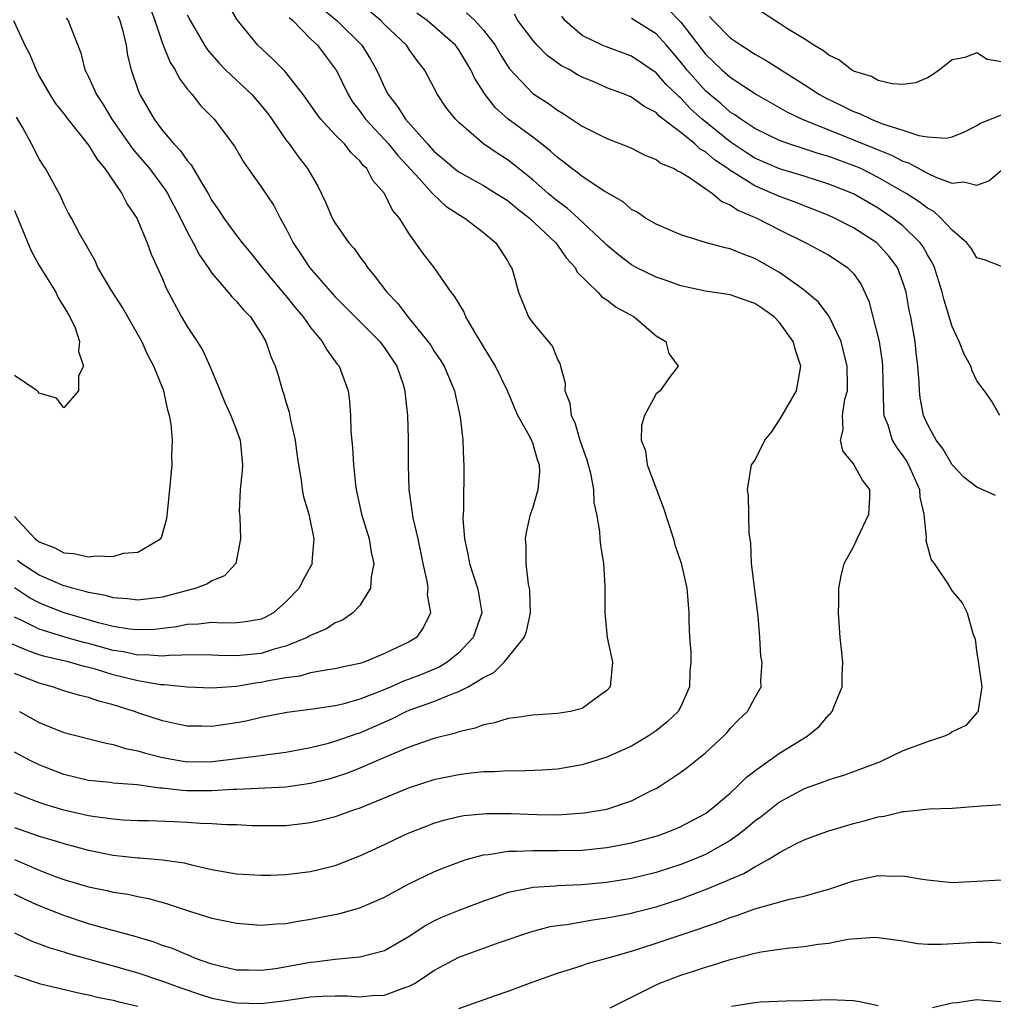
# Model space of a CAD drawing. Units: inches. Extents: x 2520000 to 2523000, y 1545000 to 1548000.
# Drawn here: x 2520545 to 2520624, y 1545243 to 1545323 of the extents above; entities that cross this region are included whole.
import ezdxf

# ---------------------------------------------------------------- set-up
doc = ezdxf.new("R2010")
doc.units = ezdxf.units.IN
doc.header["$MEASUREMENT"] = 0
doc.layers.add('LD25201545_2ft', color=253, linetype='Continuous')

msp = doc.modelspace()

# ---------------------------------------------------------------- linework, layer by layer
at = {"layer": 'LD25201545_2ft'}
for points, elevation in [([(2520555.636, 1545325), (2520556.387, 1545323), (2520557, 1545321.156), (2520557.611, 1545319.611), (2520558.017, 1545319), (2520558.333, 1545318.333), (2520559, 1545317.457), (2520559.387, 1545317), (2520560.093, 1545316.093), (2520561.17, 1545315), (2520562.831, 1545312.831), (2520563.559, 1545311.559), (2520563.945, 1545311), (2520565, 1545309.535), (2520566.017, 1545308.017), (2520566.542, 1545307), (2520567, 1545306.169), (2520567.584, 1545305), (2520568.157, 1545304.157), (2520568.911, 1545303), (2520571, 1545300.623), (2520574.605, 1545297), (2520575, 1545296.484), (2520575.982, 1545295), (2520576.502, 1545293.498), (2520576.648, 1545293), (2520576.661, 1545292.661), (2520576.86, 1545291), (2520576.908, 1545289.091), (2520576.915, 1545287), (2520576.973, 1545285), (2520577.296, 1545282.704), (2520577.684, 1545281), (2520578.09, 1545279), (2520578.426, 1545277.575), (2520578.49, 1545277), (2520578.456, 1545276.456), (2520578.723, 1545275), (2520578.156, 1545273.844), (2520577.577, 1545273), (2520577, 1545272.659), (2520575, 1545271.696), (2520573.329, 1545271), (2520573, 1545270.892), (2520571.435, 1545270.565), (2520571, 1545270.457), (2520570.383, 1545270.383), (2520569, 1545270.129), (2520568.119, 1545269.88), (2520567, 1545269.742), (2520565.458, 1545269.458), (2520565, 1545269.349), (2520564.684, 1545269.316), (2520563, 1545269.045), (2520561, 1545268.899), (2520559, 1545268.968), (2520557.158, 1545269.159), (2520556.829, 1545269.17), (2520555, 1545269.478), (2520553, 1545269.983), (2520551.577, 1545270.423), (2520551, 1545270.578), (2520550.651, 1545270.651), (2520549.45, 1545271), (2520547.467, 1545271.467), (2520547, 1545271.608), (2520545.967, 1545271.967), (2520544.575, 1545272.575)], 7480), ([(2520569.963, 1545323.963), (2520571.127, 1545323), (2520573.162, 1545321), (2520573.862, 1545319.862), (2520574.338, 1545319), (2520574.555, 1545318.555), (2520575, 1545317.569), (2520575.29, 1545317), (2520576.047, 1545316.047), (2520576.679, 1545315), (2520578.463, 1545313), (2520579, 1545312.422), (2520579.783, 1545311.783), (2520580.67, 1545311), (2520581, 1545310.742), (2520582.112, 1545310.112), (2520583, 1545309.633), (2520584.042, 1545309), (2520585, 1545308.387), (2520585.755, 1545307.755), (2520586.743, 1545307), (2520588.864, 1545305), (2520589.733, 1545303.733), (2520590.44, 1545303), (2520590.615, 1545302.615), (2520592.267, 1545301), (2520592.612, 1545300.612), (2520593, 1545300.382), (2520593.771, 1545299.771), (2520595.217, 1545299), (2520597, 1545297.445), (2520597.781, 1545297), (2520598.033, 1545296.033), (2520598.779, 1545295), (2520598.05, 1545294.05), (2520597.324, 1545293), (2520597, 1545292.75), (2520596.073, 1545291), (2520595.818, 1545290.182), (2520595.802, 1545289), (2520596.142, 1545288.142), (2520596.277, 1545287), (2520597.021, 1545285), (2520597.577, 1545283.577), (2520598.399, 1545281), (2520598.525, 1545280.525), (2520599.038, 1545279.038), (2520599.505, 1545277), (2520599.662, 1545275), (2520599.655, 1545274.345), (2520599.713, 1545273), (2520599.809, 1545271.809), (2520599.814, 1545271), (2520599.743, 1545270.257), (2520599.695, 1545269), (2520599, 1545267.415), (2520598.78, 1545267), (2520597.86, 1545266.14), (2520597, 1545265.431), (2520596.361, 1545265), (2520595, 1545264.208), (2520593, 1545263.309), (2520591, 1545262.686), (2520589, 1545262.33), (2520587.757, 1545262.243), (2520585.82, 1545262.18), (2520585, 1545262.2), (2520583.885, 1545262.115), (2520583, 1545262.109), (2520582.015, 1545262.015), (2520581, 1545261.87), (2520579, 1545261.459), (2520577, 1545260.83), (2520573, 1545259.171), (2520572.482, 1545259), (2520571, 1545258.464), (2520569.836, 1545258.165), (2520569, 1545257.97), (2520568.138, 1545257.862), (2520567, 1545257.747), (2520566.265, 1545257.735), (2520564.259, 1545257.741), (2520563, 1545257.809), (2520562.188, 1545257.812), (2520561, 1545257.911), (2520560.062, 1545257.938), (2520559, 1545258.021), (2520557.93, 1545258.07), (2520555.868, 1545258.132), (2520555, 1545258.139), (2520553.802, 1545258.198), (2520553, 1545258.269), (2520551.544, 1545258.456), (2520551, 1545258.557), (2520549, 1545258.996), (2520547.46, 1545259.46), (2520547, 1545259.617), (2520545.996, 1545259.996), (2520545, 1545260.418)], 7472), ([(2520545.403, 1545267), (2520547, 1545266.102), (2520549, 1545265.307), (2520552.434, 1545264.434), (2520553, 1545264.343), (2520554.007, 1545264.007), (2520555, 1545263.812), (2520555.617, 1545263.618), (2520557, 1545263.267), (2520558.514, 1545263), (2520559, 1545262.929), (2520561.049, 1545262.951), (2520565, 1545263.441), (2520565.523, 1545263.523), (2520567, 1545263.697), (2520569, 1545264.078), (2520570.441, 1545264.441), (2520571, 1545264.601), (2520572.778, 1545265.222), (2520573, 1545265.284), (2520575.588, 1545266.413), (2520576.751, 1545267), (2520577, 1545267.108), (2520579, 1545267.809), (2520580.418, 1545268.418), (2520581, 1545268.614), (2520581.757, 1545269), (2520583, 1545269.766), (2520583.846, 1545270.154), (2520584.698, 1545271), (2520586.311, 1545273), (2520586.501, 1545273.499), (2520586.817, 1545275), (2520586.775, 1545276.775), (2520586.749, 1545277), (2520586.663, 1545277.337), (2520586.463, 1545279), (2520586.467, 1545280.467), (2520586.415, 1545281), (2520586.497, 1545281.502), (2520586.826, 1545283), (2520587, 1545283.487), (2520587.438, 1545285), (2520587.571, 1545286.43), (2520587.556, 1545287), (2520587.394, 1545287.394), (2520587, 1545288.742), (2520586.808, 1545289.192), (2520585.806, 1545291), (2520585.552, 1545291.553), (2520584.959, 1545293), (2520583.994, 1545295), (2520583, 1545296.599), (2520582.397, 1545297.603), (2520581.58, 1545299), (2520581.414, 1545299.414), (2520580.669, 1545300.669), (2520580.401, 1545301), (2520579.003, 1545303), (2520578.131, 1545304.131), (2520577, 1545305.705), (2520576.212, 1545307), (2520575.65, 1545307.65), (2520574.979, 1545309), (2520574.034, 1545310.035), (2520573.552, 1545311), (2520573.267, 1545311.267), (2520573, 1545311.627), (2520572.286, 1545312.286), (2520571.739, 1545313), (2520571, 1545313.748), (2520569.825, 1545315), (2520569.466, 1545315.466), (2520569, 1545316.176), (2520568.407, 1545317), (2520566.911, 1545318.911), (2520565.914, 1545319.914), (2520564.728, 1545321), (2520563.053, 1545323.053), (2520562.311, 1545324.311)], 7476), ([(2520597.943, 1545323.943), (2520599, 1545322.86), (2520601, 1545320.267), (2520602.334, 1545319), (2520603, 1545318.406), (2520605.125, 1545317), (2520607.599, 1545315.599), (2520608.836, 1545315), (2520613, 1545313.346), (2520614.669, 1545312.669), (2520615, 1545312.517), (2520616.092, 1545312.093), (2520617, 1545311.606), (2520617.468, 1545311.468), (2520619, 1545310.638), (2520619.72, 1545310.28), (2520621, 1545309.816), (2520621.93, 1545309.93), (2520623, 1545309.664), (2520623.977, 1545310.023), (2520625, 1545310.869)], 7458), ([(2520625, 1545319.655), (2520623.844, 1545319.844), (2520623, 1545320.389), (2520622.021, 1545320.02), (2520621, 1545319.807), (2520619.971, 1545319), (2520619.405, 1545318.595), (2520619, 1545318.358), (2520618.038, 1545317.962), (2520617, 1545317.811), (2520616.133, 1545317.867), (2520615, 1545318.151), (2520614.461, 1545318.461), (2520613, 1545318.909), (2520612.835, 1545319), (2520611.822, 1545319.822), (2520611, 1545320.191), (2520610.561, 1545320.561), (2520609.792, 1545321), (2520609, 1545321.516), (2520607.657, 1545322.343), (2520607, 1545322.773), (2520606.618, 1545323), (2520605, 1545324.067)], 7454), ([(2520545, 1545257.614), (2520547, 1545256.905), (2520548.474, 1545256.474), (2520549, 1545256.297), (2520551, 1545255.768), (2520553, 1545255.375), (2520555, 1545255.154), (2520555.152, 1545255.152), (2520557, 1545254.99), (2520558.743, 1545254.743), (2520559.462, 1545254.538), (2520561, 1545254.188), (2520563, 1545253.838), (2520565, 1545253.736), (2520565.75, 1545253.75), (2520567, 1545253.792), (2520569, 1545254.033), (2520569.783, 1545254.217), (2520571, 1545254.532), (2520571.347, 1545254.653), (2520573, 1545255.302), (2520575, 1545256.228), (2520576.62, 1545257), (2520577, 1545257.17), (2520578.303, 1545257.697), (2520579, 1545257.955), (2520579.796, 1545258.204), (2520581, 1545258.493), (2520581.426, 1545258.574), (2520583.253, 1545258.747), (2520585.264, 1545258.736), (2520587.343, 1545258.657), (2520589, 1545258.641), (2520589.348, 1545258.652), (2520591.209, 1545258.791), (2520592.508, 1545259), (2520593, 1545259.097), (2520595, 1545259.777), (2520596.573, 1545260.574), (2520597, 1545260.775), (2520597.383, 1545261), (2520599, 1545262.091), (2520599.528, 1545262.473), (2520601, 1545263.668), (2520602.468, 1545265), (2520602.723, 1545265.277), (2520603, 1545265.624), (2520603.671, 1545266.329), (2520604.402, 1545267), (2520605, 1545268.119), (2520605.509, 1545269), (2520605.482, 1545269.482), (2520605.586, 1545271), (2520605.501, 1545271.501), (2520605.41, 1545273), (2520605.277, 1545274.723), (2520604.745, 1545279), (2520604.676, 1545280.676), (2520604.532, 1545281.468), (2520604.515, 1545283), (2520604.477, 1545284.477), (2520604.396, 1545285), (2520604.74, 1545287), (2520605, 1545287.349), (2520605.824, 1545289), (2520606.352, 1545289.648), (2520607, 1545290.648), (2520607.15, 1545290.85), (2520607.218, 1545291), (2520607.505, 1545291.504), (2520608.391, 1545293), (2520608.735, 1545295), (2520608.302, 1545296.302), (2520608.108, 1545297), (2520607, 1545298.536), (2520606.565, 1545299), (2520605.648, 1545299.648), (2520605, 1545300.084), (2520603, 1545300.775), (2520601, 1545301.085), (2520599, 1545301.511), (2520597.905, 1545301.905), (2520597, 1545302.2), (2520595.392, 1545303), (2520595, 1545303.212), (2520593.98, 1545303.98), (2520593, 1545304.806), (2520592.815, 1545305), (2520590.688, 1545307), (2520589.796, 1545307.796), (2520589, 1545308.372), (2520588.258, 1545309), (2520587, 1545310.107), (2520585.396, 1545311.396), (2520585, 1545311.69), (2520584.189, 1545312.189), (2520583, 1545313.019), (2520581, 1545314.733), (2520580.733, 1545315), (2520579.971, 1545315.971), (2520579.278, 1545317), (2520578.227, 1545319), (2520577.686, 1545319.686), (2520577, 1545320.662), (2520576.78, 1545321), (2520575, 1545322.694), (2520574.698, 1545323), (2520573.768, 1545323.768)], 7470), ([(2520581.643, 1545323.643), (2520582.303, 1545323), (2520583, 1545322.236), (2520583.956, 1545321), (2520584.336, 1545320.336), (2520585.105, 1545319.105), (2520587, 1545317.1), (2520588.282, 1545316.282), (2520589, 1545315.734), (2520589.467, 1545315.467), (2520591, 1545314.438), (2520593, 1545313.44), (2520594.767, 1545312.767), (2520595, 1545312.663), (2520596.1, 1545312.1), (2520597, 1545311.752), (2520597.421, 1545311.421), (2520598.475, 1545311), (2520598.799, 1545310.799), (2520599, 1545310.718), (2520599.707, 1545310.293), (2520601.578, 1545309), (2520602.329, 1545308.329), (2520603, 1545308.076), (2520603.625, 1545307.625), (2520605.154, 1545307), (2520607, 1545306.035), (2520609.143, 1545305), (2520610.352, 1545304.352), (2520611, 1545303.981), (2520612.525, 1545303), (2520613, 1545302.503), (2520613.618, 1545301.618), (2520614.254, 1545300.254), (2520615.081, 1545297), (2520615.332, 1545295.332), (2520615.363, 1545295), (2520615.421, 1545291.421), (2520615.467, 1545291), (2520615.77, 1545290.23), (2520616.135, 1545289), (2520616.448, 1545288.448), (2520617, 1545287.717), (2520617.289, 1545287.289), (2520617.454, 1545287), (2520618.344, 1545285), (2520618.369, 1545284.37), (2520618.709, 1545283), (2520618.9, 1545281.1), (2520618.862, 1545280.862), (2520619.285, 1545279.286), (2520619.54, 1545279), (2520620.656, 1545277.344), (2520621, 1545276.748), (2520621.805, 1545275.805), (2520622.213, 1545275), (2520622.668, 1545273.332), (2520622.866, 1545272.866), (2520623, 1545271.706), (2520623.11, 1545271.11), (2520623.122, 1545270.878), (2520623.392, 1545269), (2520623.113, 1545267.114), (2520623.11, 1545267), (2520623.06, 1545266.94), (2520623, 1545266.902), (2520622.116, 1545265.884), (2520621, 1545265.369), (2520620.803, 1545265.197), (2520620.38, 1545265), (2520619, 1545264.549), (2520617, 1545263.819), (2520615.317, 1545263), (2520615.094, 1545262.906), (2520612.193, 1545261.808), (2520611, 1545261.472), (2520610.674, 1545261.326), (2520609, 1545260.742), (2520607, 1545259.657), (2520605.519, 1545258.481), (2520605, 1545258.107), (2520604.409, 1545257.591), (2520603.665, 1545257), (2520603, 1545256.542), (2520601.996, 1545255.996), (2520601, 1545255.423), (2520600.022, 1545255), (2520599, 1545254.594), (2520597, 1545253.959), (2520595, 1545253.481), (2520593, 1545253.151), (2520590.952, 1545252.952), (2520589, 1545252.868), (2520588.845, 1545252.845), (2520587, 1545252.739), (2520586.648, 1545252.648), (2520585, 1545252.338), (2520583.961, 1545251.961), (2520583, 1545251.637), (2520581, 1545250.866), (2520579.674, 1545250.326), (2520579, 1545250.004), (2520578.338, 1545249.662), (2520577, 1545248.773), (2520575, 1545247.603), (2520573, 1545247.082), (2520571, 1545246.917), (2520569.308, 1545246.692), (2520569, 1545246.668), (2520566.162, 1545246.162), (2520565, 1545246.009), (2520563.962, 1545246.038), (2520563, 1545246.042), (2520561.644, 1545246.356), (2520561, 1545246.522), (2520559.676, 1545247), (2520559.21, 1545247.21), (2520559, 1545247.272), (2520557.796, 1545247.796), (2520557, 1545248.052), (2520556.308, 1545248.308), (2520554.77, 1545248.77), (2520552.665, 1545249.335), (2520551, 1545249.805), (2520549, 1545250.46), (2520547, 1545251.258), (2520545.807, 1545251.808), (2520545, 1545252.199)], 7466), ([(2520545, 1545255.001), (2520547, 1545254.145), (2520548.382, 1545253.618), (2520549, 1545253.398), (2520551, 1545252.792), (2520552.496, 1545252.496), (2520553, 1545252.37), (2520554.197, 1545252.196), (2520555, 1545252.018), (2520555.855, 1545251.855), (2520557.413, 1545251.414), (2520559.178, 1545250.822), (2520561, 1545250.267), (2520561.946, 1545250.054), (2520563, 1545249.848), (2520565, 1545249.697), (2520566.204, 1545249.796), (2520567, 1545249.826), (2520567.981, 1545250.02), (2520569, 1545250.163), (2520571.365, 1545250.635), (2520573, 1545251.085), (2520575, 1545251.963), (2520576.956, 1545253.044), (2520578.306, 1545253.694), (2520579, 1545254.001), (2520579.705, 1545254.295), (2520581, 1545254.795), (2520581.619, 1545255), (2520583, 1545255.395), (2520583.423, 1545255.423), (2520585, 1545255.692), (2520585.68, 1545255.681), (2520587, 1545255.753), (2520589, 1545255.729), (2520591, 1545255.774), (2520593, 1545255.974), (2520595, 1545256.353), (2520597, 1545256.89), (2520597.329, 1545257), (2520598.526, 1545257.474), (2520599, 1545257.681), (2520601, 1545258.743), (2520601.151, 1545258.849), (2520601.36, 1545259), (2520603, 1545260.397), (2520603.662, 1545261), (2520604.321, 1545261.679), (2520605, 1545262.198), (2520607, 1545263.628), (2520609.256, 1545265), (2520610.206, 1545265.794), (2520611, 1545266.738), (2520611.144, 1545266.856), (2520611.263, 1545267), (2520611.426, 1545267.426), (2520612.081, 1545269), (2520612.089, 1545269.912), (2520612.123, 1545271), (2520612.033, 1545272.034), (2520611.929, 1545273), (2520611.791, 1545275), (2520611.81, 1545275.81), (2520611.801, 1545277), (2520611.988, 1545278.012), (2520612.243, 1545279), (2520613, 1545280.351), (2520613.294, 1545281), (2520614.255, 1545283), (2520614.315, 1545284.314), (2520614.328, 1545285), (2520613.742, 1545285.742), (2520613, 1545287.09), (2520612.143, 1545288.143), (2520611.938, 1545289), (2520612.168, 1545289.832), (2520612.116, 1545291), (2520612.309, 1545292.309), (2520612.501, 1545293), (2520612.52, 1545293.48), (2520612.489, 1545295), (2520612.201, 1545296.201), (2520611.992, 1545297), (2520611.022, 1545299.022), (2520610.169, 1545300.169), (2520609.199, 1545301), (2520609, 1545301.154), (2520608.503, 1545301.497), (2520607, 1545302.588), (2520605, 1545303.73), (2520604.058, 1545304.058), (2520603, 1545304.516), (2520602.59, 1545304.59), (2520601.088, 1545305), (2520599, 1545305.644), (2520597, 1545306.501), (2520596.148, 1545307), (2520595.461, 1545307.461), (2520595, 1545307.696), (2520594.323, 1545308.323), (2520592.844, 1545309.156), (2520591, 1545310.359), (2520590.653, 1545310.652), (2520590.166, 1545311), (2520589.526, 1545311.526), (2520589, 1545311.894), (2520588.43, 1545312.43), (2520587.706, 1545313), (2520587, 1545313.542), (2520585.017, 1545315.017), (2520583.959, 1545315.959), (2520583.136, 1545317), (2520582.301, 1545318.301), (2520581.977, 1545319), (2520581, 1545320.631), (2520580.738, 1545321), (2520578.447, 1545323), (2520577.604, 1545323.604)], 7468), ([(2520559, 1545323.466), (2520559.245, 1545323), (2520560.41, 1545321), (2520560.639, 1545320.639), (2520561.566, 1545319.566), (2520562.115, 1545319), (2520564.234, 1545317), (2520565, 1545316.125), (2520565.505, 1545315.505), (2520565.867, 1545315), (2520567, 1545313.339), (2520567.261, 1545313), (2520567.978, 1545311.978), (2520568.752, 1545311), (2520569.579, 1545309.579), (2520570.226, 1545308.226), (2520570.753, 1545307), (2520571, 1545306.58), (2520572.1, 1545305), (2520572.52, 1545304.52), (2520573, 1545303.856), (2520573.375, 1545303.375), (2520573.599, 1545303), (2520574.243, 1545302.243), (2520575.165, 1545301), (2520576.07, 1545300.07), (2520576.866, 1545299), (2520578.507, 1545297), (2520578.709, 1545296.709), (2520579, 1545296.234), (2520579.513, 1545295.513), (2520579.814, 1545295), (2520580.665, 1545293), (2520580.716, 1545292.716), (2520581.12, 1545290.88), (2520581.324, 1545289), (2520581.383, 1545287.383), (2520581.426, 1545287), (2520581.416, 1545285.415), (2520581.394, 1545285), (2520581.398, 1545283.398), (2520581.357, 1545283), (2520581.346, 1545282.653), (2520581.469, 1545281), (2520581.747, 1545279.747), (2520581.867, 1545279), (2520582.539, 1545277), (2520582.614, 1545276.615), (2520582.872, 1545275), (2520582.174, 1545273), (2520581, 1545271.762), (2520580.076, 1545271), (2520579.413, 1545270.587), (2520578, 1545270), (2520577, 1545269.614), (2520576.541, 1545269.459), (2520575.519, 1545269), (2520574.623, 1545268.623), (2520573, 1545267.997), (2520571.606, 1545267.606), (2520571, 1545267.466), (2520569.192, 1545267.192), (2520567.08, 1545266.92), (2520565, 1545266.515), (2520563.768, 1545266.232), (2520563, 1545266.088), (2520561, 1545265.793), (2520560.181, 1545265.819), (2520559, 1545265.827), (2520557.967, 1545266.033), (2520557, 1545266.238), (2520555.157, 1545266.843), (2520554.718, 1545267), (2520553, 1545267.547), (2520551.836, 1545267.836), (2520551, 1545268.136), (2520550.292, 1545268.292), (2520549, 1545268.677), (2520548.082, 1545269), (2520547, 1545269.291), (2520545, 1545270.087)], 7478), ([(2520553.385, 1545323.385), (2520553.551, 1545323), (2520553.756, 1545322.244), (2520554.045, 1545321), (2520554.172, 1545320.172), (2520554.464, 1545319), (2520555, 1545317.425), (2520555.158, 1545317), (2520555.845, 1545315.845), (2520556.307, 1545315), (2520557, 1545314.085), (2520557.911, 1545313), (2520558.451, 1545312.451), (2520559, 1545311.654), (2520559.319, 1545311.319), (2520560.17, 1545309.83), (2520560.69, 1545309), (2520561, 1545308.428), (2520561.59, 1545307.59), (2520561.979, 1545307), (2520563, 1545305.589), (2520563.446, 1545305), (2520564.16, 1545304.16), (2520565.076, 1545303), (2520565.942, 1545301.942), (2520567, 1545300.686), (2520567.744, 1545299.744), (2520568.383, 1545299), (2520569, 1545298.13), (2520569.949, 1545297), (2520570.308, 1545296.308), (2520571.163, 1545295.163), (2520571.308, 1545295), (2520572.045, 1545293), (2520572.164, 1545292.164), (2520572.232, 1545291), (2520572.264, 1545289.736), (2520572.396, 1545288.396), (2520572.465, 1545287), (2520572.633, 1545285.367), (2520572.692, 1545285), (2520573.136, 1545283), (2520573.737, 1545281), (2520573.909, 1545279.909), (2520574.117, 1545279), (2520573.911, 1545277.911), (2520573.866, 1545277), (2520573, 1545275.605), (2520572.427, 1545275), (2520571.585, 1545274.415), (2520571, 1545274.18), (2520570.285, 1545273.715), (2520569, 1545273.166), (2520568.725, 1545273), (2520567, 1545272.298), (2520566.047, 1545272.047), (2520565, 1545271.714), (2520563.562, 1545271.562), (2520563, 1545271.517), (2520561.542, 1545271.542), (2520561, 1545271.573), (2520559.589, 1545271.589), (2520557.549, 1545271.549), (2520557, 1545271.485), (2520555.593, 1545271.593), (2520555, 1545271.574), (2520553.834, 1545271.834), (2520553, 1545271.96), (2520551, 1545272.51), (2520550.601, 1545272.601), (2520549, 1545273.055), (2520547, 1545273.677), (2520545.644, 1545274.355), (2520545, 1545274.647)], 7482), ([(2520567.261, 1545323.262), (2520567.553, 1545323), (2520569, 1545321.526), (2520569.545, 1545321), (2520570.184, 1545320.184), (2520571, 1545319.104), (2520571.066, 1545319), (2520572.03, 1545317), (2520572.406, 1545316.406), (2520573, 1545315.653), (2520573.46, 1545315), (2520575, 1545313.36), (2520575.319, 1545313), (2520576.067, 1545312.067), (2520577.807, 1545310.193), (2520578.887, 1545309), (2520578.931, 1545308.931), (2520579.963, 1545307.963), (2520581, 1545307.287), (2520581.507, 1545307), (2520583, 1545305.826), (2520584.009, 1545305), (2520585, 1545303.459), (2520585.157, 1545303.158), (2520585.281, 1545303), (2520585.414, 1545302.586), (2520585.842, 1545301), (2520586.655, 1545299), (2520587, 1545298.494), (2520588.597, 1545296.597), (2520589, 1545295.533), (2520589.199, 1545295.199), (2520589.24, 1545295), (2520589.62, 1545293.62), (2520589.612, 1545293), (2520590.003, 1545292.003), (2520590.118, 1545291), (2520590.415, 1545290.415), (2520590.823, 1545289), (2520591, 1545288.455), (2520591.393, 1545287.393), (2520591.691, 1545286.309), (2520591.929, 1545285), (2520591.948, 1545283.948), (2520592.166, 1545283), (2520592.406, 1545281.593), (2520592.439, 1545281), (2520592.493, 1545280.493), (2520592.735, 1545279), (2520592.845, 1545277.155), (2520592.843, 1545275), (2520593.039, 1545273), (2520593.469, 1545271), (2520593.267, 1545269), (2520593, 1545268.707), (2520591.957, 1545267.957), (2520591, 1545267.238), (2520590.071, 1545267), (2520589, 1545266.831), (2520587, 1545266.706), (2520585.517, 1545266.483), (2520585, 1545266.439), (2520583.914, 1545266.086), (2520583, 1545265.929), (2520582.341, 1545265.66), (2520581, 1545265.351), (2520580.746, 1545265.254), (2520579, 1545264.812), (2520577, 1545264.125), (2520575.5, 1545263.5), (2520575, 1545263.271), (2520573, 1545262.411), (2520571.982, 1545262.019), (2520571, 1545261.689), (2520570.467, 1545261.533), (2520569, 1545261.167), (2520567, 1545260.876), (2520563, 1545260.684), (2520562.685, 1545260.685), (2520561, 1545260.57), (2520559, 1545260.58), (2520558.595, 1545260.595), (2520557, 1545260.779), (2520556.785, 1545260.785), (2520554.947, 1545261.053), (2520553, 1545261.21), (2520552.753, 1545261.247), (2520551, 1545261.421), (2520549, 1545261.905), (2520547.53, 1545262.47), (2520547, 1545262.671), (2520546.334, 1545263), (2520545, 1545263.712)], 7474), ([(2520549.197, 1545323.197), (2520549.349, 1545323), (2520549.558, 1545322.442), (2520550.384, 1545320.384), (2520550.713, 1545319), (2520550.82, 1545318.82), (2520551, 1545318.442), (2520551.641, 1545317), (2520552.199, 1545316.199), (2520552.902, 1545315), (2520554.588, 1545312.588), (2520555.935, 1545311), (2520557.25, 1545309.25), (2520557.397, 1545309), (2520558.445, 1545307), (2520559, 1545305.884), (2520559.486, 1545305), (2520559.991, 1545303.991), (2520560.691, 1545303), (2520561, 1545302.534), (2520562.326, 1545301), (2520562.615, 1545300.615), (2520563, 1545300.246), (2520563.554, 1545299.554), (2520564.115, 1545299), (2520565, 1545297.647), (2520565.384, 1545297), (2520565.786, 1545295.786), (2520566.128, 1545295), (2520566.338, 1545294.337), (2520566.718, 1545293), (2520566.8, 1545292.8), (2520567, 1545292.095), (2520567.264, 1545291.265), (2520567.379, 1545290.621), (2520567.761, 1545289), (2520567.886, 1545287.886), (2520568.007, 1545287), (2520568.233, 1545285.767), (2520568.307, 1545285), (2520568.414, 1545284.414), (2520568.847, 1545283), (2520569.261, 1545281), (2520569.11, 1545279.11), (2520569.115, 1545279), (2520568.365, 1545277.634), (2520568.06, 1545277), (2520567, 1545275.892), (2520566.002, 1545275), (2520565.353, 1545274.647), (2520565, 1545274.496), (2520563.737, 1545274.263), (2520563, 1545274.193), (2520561.831, 1545274.169), (2520561, 1545274.22), (2520559.918, 1545274.082), (2520559, 1545274.049), (2520558.133, 1545273.868), (2520556.341, 1545273.659), (2520555, 1545273.613), (2520554.314, 1545273.686), (2520553, 1545273.905), (2520551.798, 1545274.202), (2520549.031, 1545275), (2520547.572, 1545275.572), (2520547, 1545275.814), (2520546.223, 1545276.223), (2520545, 1545277.019)], 7484), ([(2520624.499, 1545284.499), (2520623, 1545285.192), (2520621.973, 1545285.974), (2520621, 1545287.006), (2520620.267, 1545288.267), (2520619.708, 1545289), (2520619, 1545290.283), (2520618.679, 1545291), (2520618.414, 1545292.414), (2520618.343, 1545293), (2520618.327, 1545293.673), (2520618.227, 1545295), (2520618.089, 1545296.089), (2520617.994, 1545297), (2520617.783, 1545298.217), (2520617.637, 1545299), (2520617.522, 1545299.521), (2520617.256, 1545301), (2520617, 1545301.807), (2520616.558, 1545303), (2520615.895, 1545303.894), (2520614.944, 1545304.944), (2520614.878, 1545305), (2520613, 1545306.213), (2520611.454, 1545307), (2520611, 1545307.206), (2520609.715, 1545307.715), (2520609, 1545307.977), (2520608.273, 1545308.273), (2520607, 1545308.741), (2520606.446, 1545309), (2520605, 1545309.606), (2520603.326, 1545310.674), (2520603, 1545310.864), (2520602.82, 1545311), (2520601.725, 1545311.724), (2520601, 1545312.36), (2520600.58, 1545312.58), (2520600.139, 1545313), (2520599, 1545313.933), (2520597.259, 1545315.259), (2520597, 1545315.544), (2520596.03, 1545316.03), (2520595, 1545316.783), (2520594.482, 1545317), (2520593, 1545317.563), (2520591.997, 1545318.003), (2520591, 1545318.417), (2520590.618, 1545318.617), (2520590.004, 1545319), (2520589.344, 1545319.345), (2520588.167, 1545320.167), (2520587.369, 1545321), (2520587, 1545321.415), (2520585.794, 1545323), (2520585.513, 1545323.513)], 7464), ([(2520624.863, 1545291), (2520624.188, 1545292.188), (2520623.608, 1545293), (2520623, 1545293.797), (2520622.627, 1545294.627), (2520622.514, 1545295), (2520621.966, 1545295.966), (2520621.577, 1545297), (2520621, 1545298.198), (2520620.342, 1545300.342), (2520620.197, 1545301), (2520619.561, 1545303), (2520619.385, 1545303.386), (2520619, 1545304.006), (2520618.652, 1545304.652), (2520618.403, 1545305), (2520617, 1545306.357), (2520616.189, 1545307), (2520615, 1545307.793), (2520613, 1545308.951), (2520611, 1545309.754), (2520609, 1545310.394), (2520607, 1545310.999), (2520605, 1545311.864), (2520604.304, 1545312.304), (2520603, 1545313.167), (2520600.734, 1545315), (2520599.825, 1545315.825), (2520599, 1545316.716), (2520598.837, 1545316.837), (2520598.69, 1545317), (2520597.825, 1545317.825), (2520597, 1545318.757), (2520595, 1545320.114), (2520592.89, 1545320.89), (2520592.638, 1545321), (2520591, 1545321.806), (2520589.594, 1545323), (2520589.349, 1545323.349)], 7462), ([(2520625, 1545303.058), (2520623.619, 1545303.619), (2520623, 1545303.77), (2520622.548, 1545304.548), (2520622.187, 1545305), (2520621, 1545306.003), (2520620.09, 1545307), (2520619.515, 1545307.515), (2520619, 1545307.79), (2520618.323, 1545308.323), (2520617.256, 1545309), (2520615, 1545310.292), (2520613.585, 1545311), (2520613.183, 1545311.183), (2520611, 1545311.981), (2520610.207, 1545312.207), (2520609, 1545312.613), (2520607.767, 1545313), (2520607, 1545313.279), (2520605, 1545314.254), (2520603.858, 1545315), (2520603.369, 1545315.369), (2520603, 1545315.591), (2520602.264, 1545316.264), (2520601.349, 1545317), (2520601, 1545317.313), (2520599.499, 1545319), (2520599, 1545319.639), (2520597.837, 1545321), (2520597, 1545321.934), (2520595, 1545323.183)], 7460), ([(2520601.337, 1545323.337), (2520601.623, 1545323), (2520603, 1545321.613), (2520603.896, 1545321), (2520604.578, 1545320.578), (2520605, 1545320.293), (2520605.833, 1545319.833), (2520609, 1545317.82), (2520610.249, 1545317), (2520610.732, 1545316.732), (2520612.091, 1545316.092), (2520613, 1545315.637), (2520613.476, 1545315.476), (2520614.445, 1545315), (2520615.355, 1545314.645), (2520617, 1545314.129), (2520618.308, 1545313.692), (2520619, 1545313.593), (2520620.519, 1545313.481), (2520621, 1545313.578), (2520622.004, 1545313.996), (2520623, 1545314.502), (2520623.302, 1545314.698), (2520625, 1545315.369)], 7456), ([(2520544.911, 1545323), (2520545.848, 1545321), (2520546.255, 1545320.255), (2520546.743, 1545319), (2520547, 1545318.492), (2520547.853, 1545317), (2520548.299, 1545316.299), (2520549, 1545315.447), (2520549.329, 1545315), (2520551, 1545312.918), (2520551.714, 1545311.714), (2520552.317, 1545311), (2520553.702, 1545309), (2520554.136, 1545308.136), (2520554.921, 1545307), (2520555.753, 1545305), (2520556.074, 1545304.074), (2520557, 1545302.062), (2520557.306, 1545301.306), (2520558.543, 1545299), (2520559, 1545298.201), (2520559.795, 1545297), (2520560.261, 1545296.261), (2520560.834, 1545295), (2520561.674, 1545293), (2520562.053, 1545292.053), (2520562.533, 1545291), (2520563, 1545289.805), (2520563.299, 1545289), (2520563.476, 1545287), (2520563.456, 1545286.544), (2520563.286, 1545285), (2520563.21, 1545283.21), (2520563.25, 1545282.749), (2520563.326, 1545281), (2520562.943, 1545279), (2520562.01, 1545277.99), (2520561, 1545277.604), (2520560.647, 1545277.353), (2520559.731, 1545277), (2520557, 1545276.283), (2520555, 1545276.035), (2520554.15, 1545276.15), (2520553, 1545276.227), (2520552.413, 1545276.413), (2520551, 1545276.645), (2520550.737, 1545276.737), (2520549.675, 1545277), (2520549.166, 1545277.166), (2520549, 1545277.19), (2520547, 1545278.067), (2520545.547, 1545279), (2520545.246, 1545279.246)], 7486), ([(2520545, 1545282.805), (2520546.667, 1545281), (2520547, 1545280.753), (2520548.262, 1545280.262), (2520549, 1545279.86), (2520549.804, 1545279.804), (2520551, 1545279.535), (2520551.635, 1545279.635), (2520553, 1545279.574), (2520553.834, 1545279.834), (2520555, 1545279.914), (2520556.825, 1545281), (2520556.905, 1545281.095), (2520557.351, 1545282.649), (2520557.417, 1545283.417), (2520557.593, 1545285), (2520557.787, 1545287), (2520557.76, 1545287.76), (2520557.808, 1545289), (2520557.694, 1545290.306), (2520557.57, 1545291), (2520557.429, 1545291.43), (2520557.093, 1545293), (2520556.293, 1545295), (2520555.829, 1545295.829), (2520555.318, 1545297), (2520553.746, 1545299.746), (2520552.874, 1545301.126), (2520551.767, 1545303), (2520551.535, 1545303.535), (2520551, 1545304.471), (2520550.821, 1545304.821), (2520550.689, 1545305), (2520550.302, 1545305.698), (2520549.616, 1545307), (2520549.389, 1545307.389), (2520549, 1545308.156), (2520548.747, 1545308.747), (2520548.619, 1545309), (2520547.519, 1545311), (2520547.301, 1545311.301), (2520547, 1545311.784), (2520546.389, 1545313), (2520545.645, 1545314.355), (2520545.172, 1545315.172)], 7488), ([(2520545, 1545307.609), (2520546.342, 1545304.342), (2520547, 1545303.142), (2520548.35, 1545301), (2520548.527, 1545300.527), (2520549, 1545299.803), (2520549.487, 1545299), (2520549.91, 1545298.09), (2520550.277, 1545297), (2520550.181, 1545296.181), (2520550.594, 1545295), (2520550.198, 1545294.198), (2520550.187, 1545293), (2520549, 1545291.618), (2520548.408, 1545292.408), (2520547, 1545292.794), (2520546.918, 1545292.917), (2520546.83, 1545293), (2520545, 1545294.232)], 7490), ([(2520545, 1545249.064), (2520546.403, 1545248.403), (2520547, 1545248.187), (2520547.851, 1545247.851), (2520549, 1545247.521), (2520549.39, 1545247.39), (2520553, 1545246.401), (2520555, 1545245.819), (2520557, 1545245.151), (2520558.572, 1545244.571), (2520560.068, 1545244.068), (2520561, 1545243.784), (2520563, 1545243.386), (2520565, 1545243.347), (2520567, 1545243.591), (2520567.704, 1545243.704), (2520569, 1545243.879), (2520569.942, 1545243.942), (2520571, 1545243.972), (2520571.956, 1545243.957), (2520573, 1545243.88), (2520573.977, 1545243.977), (2520575, 1545244.006), (2520576.627, 1545244.626), (2520577, 1545244.743), (2520577.462, 1545245), (2520578.398, 1545245.602), (2520579, 1545246.016), (2520581, 1545247.086), (2520584.275, 1545248.275), (2520586.84, 1545249.16), (2520588.424, 1545249.577), (2520589, 1545249.667), (2520589.757, 1545249.756), (2520591.876, 1545250.124), (2520593, 1545250.27), (2520593.599, 1545250.401), (2520595, 1545250.66), (2520595.266, 1545250.734), (2520597, 1545251.173), (2520599, 1545251.812), (2520601, 1545252.572), (2520602.718, 1545253.282), (2520603, 1545253.427), (2520604.115, 1545253.885), (2520605, 1545254.424), (2520606.096, 1545255), (2520607, 1545255.575), (2520608.215, 1545256.215), (2520609, 1545256.594), (2520610.074, 1545257), (2520611, 1545257.328), (2520612.283, 1545257.717), (2520613, 1545257.92), (2520613.869, 1545258.131), (2520615, 1545258.466), (2520615.484, 1545258.516), (2520617, 1545258.898), (2520617.106, 1545258.895), (2520619.119, 1545259.119), (2520621, 1545259.184), (2520623.371, 1545259.371), (2520625.503, 1545259.502)], 7464), ([(2520581, 1545242.934), (2520583.994, 1545243.994), (2520585, 1545244.33), (2520586.734, 1545245), (2520589, 1545245.804), (2520590.146, 1545246.146), (2520591, 1545246.426), (2520591.42, 1545246.58), (2520593.021, 1545247.021), (2520595, 1545247.594), (2520595.848, 1545247.848), (2520597, 1545248.221), (2520600.582, 1545249.418), (2520601, 1545249.58), (2520602.069, 1545249.931), (2520603, 1545250.31), (2520603.538, 1545250.462), (2520605.014, 1545251.014), (2520607.809, 1545251.809), (2520609, 1545252.048), (2520610.484, 1545252.484), (2520611, 1545252.614), (2520613, 1545253.282), (2520615, 1545253.718), (2520616.334, 1545253.667), (2520617, 1545253.686), (2520618.595, 1545253.405), (2520619, 1545253.352), (2520621, 1545253.156), (2520625, 1545253.361)], 7462), ([(2520593.276, 1545243), (2520597, 1545244.866), (2520597.298, 1545245), (2520599, 1545245.629), (2520600.041, 1545245.959), (2520601, 1545246.293), (2520601.56, 1545246.44), (2520603, 1545246.906), (2520605, 1545247.414), (2520605.514, 1545247.514), (2520607, 1545247.747), (2520607.848, 1545247.848), (2520609, 1545247.95), (2520610.137, 1545248.137), (2520611, 1545248.227), (2520612.541, 1545248.542), (2520614.71, 1545248.71), (2520615, 1545248.694), (2520617, 1545248.412), (2520618.206, 1545248.206), (2520619, 1545248.161), (2520620.138, 1545248.138), (2520623, 1545248.318), (2520624.302, 1545248.302), (2520625, 1545248.209)], 7460), ([(2520545, 1545245.634), (2520547, 1545244.968), (2520550.2, 1545244.2), (2520551, 1545244.048), (2520551.834, 1545243.834), (2520553, 1545243.616), (2520553.477, 1545243.477), (2520555, 1545243.13)], 7462), ([(2520615, 1545243.161), (2520613.473, 1545243.473), (2520613, 1545243.546), (2520611, 1545243.636), (2520609, 1545243.552), (2520607.53, 1545243.53), (2520605.452, 1545243.452), (2520605, 1545243.407), (2520603.102, 1545243.102)], 7458), ([(2520627.03, 1545243.03), (2520625.375, 1545243.375), (2520625, 1545243.472), (2520623.574, 1545243.574), (2520623, 1545243.65), (2520621.404, 1545243.404), (2520621, 1545243.364), (2520619.408, 1545243)], 7458)]:
    msp.add_lwpolyline(points, dxfattribs=dict(at, elevation=elevation))

doc.saveas('drawing.dxf')
